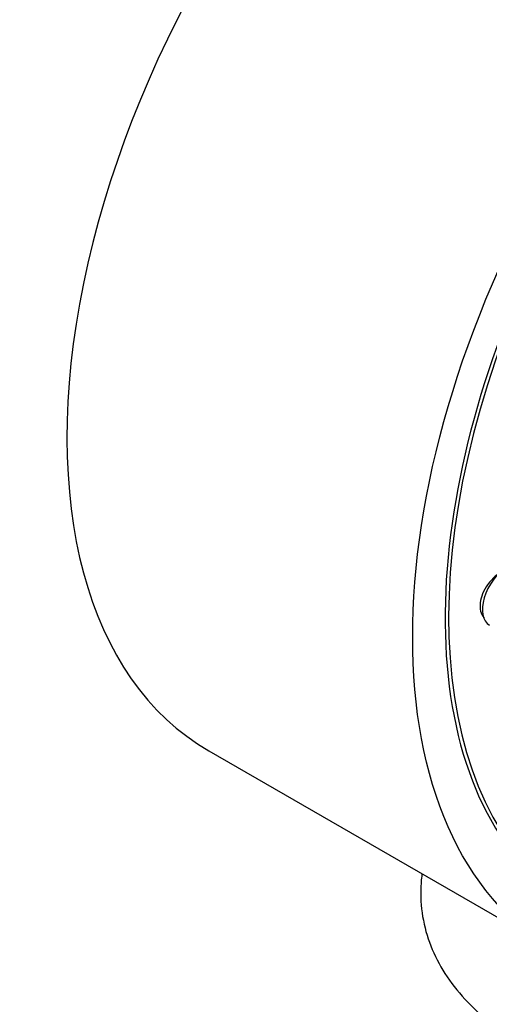
# Model space of a CAD drawing. Units: millimetres. Extents: x -215 to 1040, y 0 to 1165.
# Drawn here: x 968 to 992, y 531 to 582 of the extents above; entities that cross this region are included whole.
import ezdxf

# ---------------------------------------------------------------- set-up
doc = ezdxf.new("R2010")
doc.units = ezdxf.units.MM
for name, color, linetype in [('16519', 7, 'Continuous'), ('16724', 7, 'Continuous'), ('51849', 7, 'Continuous'), ('55309', 7, 'Continuous'), ('Défaut', 7, 'Continuous')]:
    doc.layers.add(name, color=color, linetype=linetype)

# ---------------------------------------------------------------- blocks, each defined once
blk = doc.blocks.new('SE1')
at = {"layer": '16519', "color": 7, "linetype": 'Continuous'}
blk.add_ellipse((1012.731, 564.472), major_axis=(-16.25, -28.146), ratio=0.57735, start_param=2.286347, end_param=6.283185, dxfattribs=at)
for points, knots in [([(992.403, 553.529), (992.398, 553.526), (992.393, 553.523), (992.388, 553.52), (992.241, 553.427), (992.097, 553.31), (991.969, 553.178), (991.886, 553.093), (991.809, 553.001), (991.739, 552.904)], [0.90806216, 0.90806216, 0.90806216, 0.90806216, 0.90989166, 0.90989166, 0.90989166, 0.96485137, 0.96485137, 0.96485137, 1, 1, 1, 1]), ([(991.739, 552.904), (991.636, 552.76), (991.548, 552.603), (991.484, 552.446), (991.42, 552.289), (991.378, 552.128), (991.362, 551.976), (991.345, 551.826), (991.354, 551.681), (991.387, 551.554), (991.419, 551.426), (991.476, 551.313), (991.553, 551.222), (991.557, 551.217), (991.562, 551.212), (991.566, 551.208)], [0, 0, 0, 0, 0.0531055, 0.0531055, 0.0531055, 0.1062445, 0.1062445, 0.1062445, 0.1589231, 0.1589231, 0.1589231, 0.211397, 0.211397, 0.211397, 0.2141818, 0.2141818, 0.2141818, 0.2141818])]:
    blk.add_open_spline(points, degree=3, knots=knots, dxfattribs=at)
at = {"layer": '16724', "color": 7, "linetype": 'Continuous'}
blk.add_ellipse((992.713, 552.351), major_axis=(-0.875, -1.516), ratio=0.57735, start_param=3.923218, end_param=6.283185, dxfattribs=at)
at = {"layer": '51849', "color": 7, "linetype": 'Continuous'}
blk.add_line((977.483, 544.408), (995.16, 534.202), dxfattribs=at)
for centre, major_axis, end_param in [((994.983, 574.719), (17.5, 30.311), 3.141593), ((1012.66, 564.513), (16.325, 28.276), 3.993009)]:
    blk.add_ellipse(centre, major_axis=major_axis, ratio=0.57735, start_param=0, end_param=end_param, dxfattribs=at)
blk.add_ellipse((1012.66, 564.513), major_axis=(17.5, 30.311), ratio=0.57735, dxfattribs=at)
at = {"layer": '55309', "color": 7, "linetype": 'Continuous'}
blk.add_open_spline([(988.388, 538.092), (988.352, 537.829), (988.288, 537.039), (988.4, 535.727), (988.867, 534.218), (989.638, 532.806), (990.699, 531.5), (992.048, 530.311), (993.672, 529.26), (995.538, 528.377), (997.595, 527.686), (999.786, 527.201), (1002.06, 526.929), (1004.369, 526.872), (1006.667, 527.031), (1008.909, 527.405), (1011.052, 527.991), (1013.054, 528.788), (1014.871, 529.796), (1016.4, 530.97), (1017.61, 532.264), (1018.493, 533.625), (1019.094, 535.107), (1019.369, 536.676), (1019.286, 538.275), (1018.954, 539.482), (1018.668, 540.143), (1018.583, 540.321)], degree=3, knots=[0.1159494, 0.1159494, 0.1159494, 0.1159494, 0.1269472, 0.1487223, 0.170226, 0.1919315, 0.2143217, 0.237646, 0.2618222, 0.2865055, 0.3113063, 0.3360309, 0.3606631, 0.3852456, 0.4098439, 0.4345144, 0.4593287, 0.4843616, 0.5096601, 0.5351775, 0.5579684, 0.5798617, 0.6009653, 0.6235932, 0.6454496, 0.6669729, 0.6750735, 0.6750735, 0.6750735, 0.6750735], dxfattribs=at)

msp = doc.modelspace()

# ---------------------------------------------------------------- block references
at = {"layer": 'Défaut'}
msp.add_blockref('SE1', (0, 0), dxfattribs=at)

doc.saveas('drawing.dxf')
